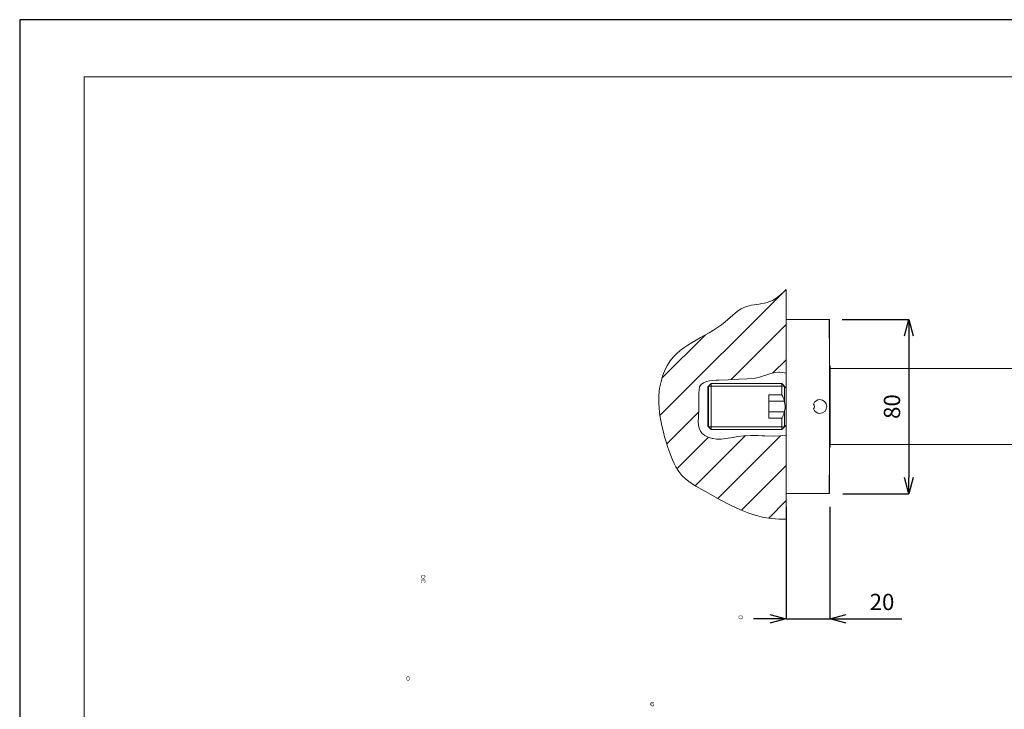
# Model space of a CAD drawing. Units: inches. Extents: x -44 to 847, y -189 to 441.
# Drawn here: x -44 to 409, y 124 to 441 of the extents above; entities that cross this region are included whole.
import ezdxf

# ---------------------------------------------------------------- set-up
doc = ezdxf.new("R2010")
doc.units = ezdxf.units.IN
doc.header["$MEASUREMENT"] = 0
doc.layers.add('_U+30EC_U+30A4_U+30E4_U+30FC 1', color=7, linetype='Continuous')
for name, color, linetype, lineweight in [('図面枠', 6, 'Continuous', 20), ('寸法', 3, 'Continuous', 20), ('細線', 7, 'Continuous', 9)]:
    doc.layers.add(name, color=color, linetype=linetype, lineweight=lineweight)
doc.styles.add('japanese', font='romans.shx', dxfattribs={"bigfont": 'bigfont.shx'})
doc.dimstyles.new('KIHON1対3', dxfattribs={"dimscale": 10, "dimtxt": 0.75, "dimasz": 0.75, "dimexe": 0, "dimexo": 0.6, "dimgap": 0.3, "dimtad": 1, "dimdec": 0, "dimdsep": 46, "dimtxsty": 'japanese', "dimblk": 'OPEN30', "dimcen": 2.5, "dimadec": 0, "dimazin": 0, "dimtfac": 1, "dimtdec": 0, "dimtmove": 0, "dimatfit": 0, "dimfxl": 1, "dimarcsym": 0})

# ---------------------------------------------------------------- blocks, each defined once
blk = doc.blocks.new('_Open30')
at = {"color": 0, "linetype": 'ByBlock', "lineweight": -2}
for p, q in [((-1, 0.268), (0, 0)), ((0, 0), (-1, -0.268)), ((0, 0), (-1, 0))]:
    blk.add_line(p, q, dxfattribs=at)
blk = doc.blocks.new('*D28')
at = {"layer": 'Defpoints', "color": 0, "transparency": 16777216}
for p in [(308.74, 223.04), (328.79, 223.04), (328.79, 165.46)]:
    blk.add_point(p, dxfattribs=at)
at = {"layer": '寸法', "color": 0, "lineweight": -2, "transparency": 16777216}
for p, q in [((308.74, 217.04), (308.74, 165.46)), ((328.79, 217.04), (328.79, 165.46)), ((301.24, 165.46), (293.74, 165.46)), ((308.74, 165.46), (328.79, 165.46)), ((336.29, 165.46), (361.93, 165.46))]:
    blk.add_line(p, q, dxfattribs=at)
at = {"layer": '寸法', "color": 0, "lineweight": -2, "transparency": 16777216, "xscale": 7.5, "yscale": 7.5, "zscale": 7.5}
blk.add_blockref('_Open30', (308.74, 165.46), dxfattribs=at)
at = {"layer": '寸法', "color": 0, "lineweight": -2, "transparency": 16777216, "xscale": 7.5, "yscale": 7.5, "zscale": 7.5, "rotation": 180}
blk.add_blockref('_Open30', (328.79, 165.46), dxfattribs=at)
at = {"layer": '寸法', "color": 0, "transparency": 16777216, "insert": (352.86, 172.21), "char_height": 7.5, "attachment_point": 5, "style": 'japanese'}
blk.add_mtext('20', dxfattribs=at)
blk = doc.blocks.new('*D29')
at = {"layer": 'Defpoints', "color": 0, "transparency": 16777216}
for p in [(328.54, 303.26), (328.79, 223.04), (365.17, 223.04)]:
    blk.add_point(p, dxfattribs=at)
at = {"layer": '寸法', "color": 0, "lineweight": -2, "transparency": 16777216}
for p, q in [((334.54, 303.26), (365.17, 303.26)), ((365.17, 295.76), (365.17, 230.54)), ((334.79, 223.04), (365.17, 223.04))]:
    blk.add_line(p, q, dxfattribs=at)
at = {"layer": '寸法', "color": 0, "lineweight": -2, "transparency": 16777216, "xscale": 7.5, "yscale": 7.5, "zscale": 7.5}
for p, rotation in [((365.17, 303.26), 90), ((365.17, 223.04), 270)]:
    blk.add_blockref('_Open30', p, dxfattribs=dict(at, rotation=rotation))
at = {"layer": '寸法', "color": 0, "transparency": 16777216, "insert": (358.42, 263.15), "char_height": 7.5, "attachment_point": 5, "rotation": 90, "style": 'japanese'}
blk.add_mtext('80', dxfattribs=at)

msp = doc.modelspace()

# ---------------------------------------------------------------- hatches: boundary and pattern name
at = {"layer": '_U+30EC_U+30A4_U+30E4_U+30FC 1'}
h = msp.add_hatch(color=7, dxfattribs=at)
h.dxf.hatch_style = 2
edge = h.paths.add_edge_path()
edge.add_spline(control_points=[(141.98, 184.24), (141.98, 184.24), (142.06, 184.29), (142.06, 184.29), (142.68, 184.72), (142.31, 185.6), (141.43, 185.44), (141.43, 185.44), (141.17, 185.39), (141.17, 185.39), (141.17, 185.39), (141.17, 185.63), (141.17, 185.63), (141.17, 185.63), (141.38, 185.68), (141.38, 185.68), (142.56, 185.87), (143.01, 184.55), (142.11, 184.05), (142.11, 184.05), (141.98, 184), (141.98, 184), (141.98, 184), (141.98, 184.24), (141.98, 184.24)], knot_values=[0, 0, 0, 0, 0.352778, 0.352778, 0.352778, 0.705556, 0.705556, 0.705556, 1.058333, 1.058333, 1.058333, 1.411111, 1.411111, 1.411111, 1.763889, 1.763889, 1.763889, 2.116667, 2.116667, 2.116667, 2.469444, 2.469444, 2.469444, 2.822222, 2.822222, 2.822222, 2.822222], degree=3, periodic=0)
edge.add_line((141.98, 184.24), (141.98, 184.24))
h = msp.add_hatch(color=7, dxfattribs=at)
h.dxf.hatch_style = 2
edge = h.paths.add_edge_path()
edge.add_spline(control_points=[(141.17, 185.39), (141.17, 185.39), (141.09, 185.35), (141.09, 185.35), (140.47, 184.92), (140.84, 184.04), (141.72, 184.2), (141.72, 184.2), (141.98, 184.24), (141.98, 184.24), (141.98, 184.24), (141.98, 184), (141.98, 184), (141.98, 184), (141.77, 183.96), (141.77, 183.96), (140.59, 183.76), (140.14, 185.08), (141.04, 185.59), (141.04, 185.59), (141.17, 185.63), (141.17, 185.63), (141.17, 185.63), (141.17, 185.39), (141.17, 185.39)], knot_values=[0, 0, 0, 0, 0.352778, 0.352778, 0.352778, 0.705556, 0.705556, 0.705556, 1.058333, 1.058333, 1.058333, 1.411111, 1.411111, 1.411111, 1.763889, 1.763889, 1.763889, 2.116667, 2.116667, 2.116667, 2.469444, 2.469444, 2.469444, 2.822222, 2.822222, 2.822222, 2.822222], degree=3, periodic=0)
edge.add_line((141.17, 185.39), (141.17, 185.39))
h = msp.add_hatch(color=7, dxfattribs=at)
h.dxf.hatch_style = 2
edge = h.paths.add_edge_path()
edge.add_spline(control_points=[(141.04, 182.14), (141.04, 182.14), (141.04, 181.9), (141.04, 181.9), (141.04, 181.9), (140.87, 181.94), (140.87, 181.94), (140.87, 181.94), (140.79, 182.04), (140.79, 182.04), (140.53, 182.25), (140.55, 182.8), (140.62, 183.09), (140.62, 183.09), (140.7, 183.29), (140.7, 183.29), (140.7, 183.29), (140.79, 183.38), (140.79, 183.38), (140.79, 183.38), (140.87, 183.48), (140.87, 183.48), (140.87, 183.48), (141.04, 183.53), (141.04, 183.53), (141.04, 183.53), (141.13, 183.53), (141.13, 183.53), (141.13, 183.53), (141.3, 183.48), (141.3, 183.48), (141.3, 183.48), (141.43, 183.38), (141.43, 183.38), (141.43, 183.38), (141.55, 183.24), (141.55, 183.24), (141.55, 183.24), (141.6, 183.09), (141.6, 183.09), (141.6, 183.09), (141.64, 182.81), (141.64, 182.81), (141.64, 182.81), (141.47, 182.81), (141.47, 182.81), (141.47, 182.81), (141.43, 183), (141.43, 183), (141.43, 183), (141.38, 183.09), (141.38, 183.09), (141.38, 183.09), (141.3, 183.19), (141.3, 183.19), (141.3, 183.19), (141.13, 183.29), (141.13, 183.29), (141.13, 183.29), (141.04, 183.29), (141.04, 183.29), (141.04, 183.29), (140.92, 183.19), (140.92, 183.19), (140.92, 183.19), (140.83, 183.05), (140.83, 183.05), (140.83, 183.05), (140.79, 182.81), (140.79, 182.81), (140.79, 182.81), (140.79, 182.62), (140.79, 182.62), (140.79, 182.62), (140.83, 182.38), (140.83, 182.38), (140.83, 182.38), (140.92, 182.23), (140.92, 182.23), (140.92, 182.23), (141.04, 182.14), (141.04, 182.14)], knot_values=[0, 0, 0, 0, 0.352778, 0.352778, 0.352778, 0.705556, 0.705556, 0.705556, 1.058333, 1.058333, 1.058333, 1.411111, 1.411111, 1.411111, 1.763889, 1.763889, 1.763889, 2.116667, 2.116667, 2.116667, 2.469444, 2.469444, 2.469444, 2.822222, 2.822222, 2.822222, 3.175, 3.175, 3.175, 3.527778, 3.527778, 3.527778, 3.880556, 3.880556, 3.880556, 4.233333, 4.233333, 4.233333, 4.586111, 4.586111, 4.586111, 4.938889, 4.938889, 4.938889, 5.291667, 5.291667, 5.291667, 5.644444, 5.644444, 5.644444, 5.997222, 5.997222, 5.997222, 6.35, 6.35, 6.35, 6.702778, 6.702778, 6.702778, 7.055556, 7.055556, 7.055556, 7.408333, 7.408333, 7.408333, 7.761111, 7.761111, 7.761111, 8.113889, 8.113889, 8.113889, 8.466667, 8.466667, 8.466667, 8.819444, 8.819444, 8.819444, 9.172222, 9.172222, 9.172222, 9.525, 9.525, 9.525, 9.525], degree=3, periodic=0)
edge.add_line((141.04, 182.14), (141.04, 182.14))
h = msp.add_hatch(color=7, dxfattribs=at)
h.dxf.hatch_style = 2
edge = h.paths.add_edge_path()
edge.add_spline(control_points=[(141.64, 182.61), (141.64, 182.61), (141.47, 182.61), (141.47, 182.61), (141.47, 182.61), (141.47, 182.81), (141.47, 182.81), (141.81, 184.7), (143.29, 182.71), (142.24, 181.9), (142.24, 181.9), (142.11, 181.85), (142.11, 181.85), (142.11, 181.85), (142.11, 182.09), (142.11, 182.09), (142.11, 182.09), (142.19, 182.14), (142.19, 182.14), (142.19, 182.14), (142.28, 182.23), (142.28, 182.23), (142.28, 182.23), (142.32, 182.33), (142.32, 182.33), (142.32, 182.33), (142.36, 182.57), (142.36, 182.57), (142.36, 182.57), (142.36, 182.85), (142.36, 182.85), (142.36, 182.85), (142.32, 183.09), (142.32, 183.09), (142.32, 183.09), (142.28, 183.19), (142.28, 183.19), (142.28, 183.19), (142.19, 183.29), (142.19, 183.29), (142.19, 183.29), (142.11, 183.33), (142.11, 183.33), (142.11, 183.33), (141.94, 183.33), (141.94, 183.33), (141.94, 183.33), (141.81, 183.24), (141.81, 183.24), (141.81, 183.24), (141.72, 183.14), (141.72, 183.14), (141.72, 183.14), (141.68, 183.05), (141.68, 183.05), (141.68, 183.05), (141.64, 182.81), (141.64, 182.81), (141.64, 182.81), (141.64, 182.61), (141.64, 182.61)], knot_values=[0, 0, 0, 0, 0.352778, 0.352778, 0.352778, 0.705556, 0.705556, 0.705556, 1.058333, 1.058333, 1.058333, 1.411111, 1.411111, 1.411111, 1.763889, 1.763889, 1.763889, 2.116667, 2.116667, 2.116667, 2.469444, 2.469444, 2.469444, 2.822222, 2.822222, 2.822222, 3.175, 3.175, 3.175, 3.527778, 3.527778, 3.527778, 3.880556, 3.880556, 3.880556, 4.233333, 4.233333, 4.233333, 4.586111, 4.586111, 4.586111, 4.938889, 4.938889, 4.938889, 5.291667, 5.291667, 5.291667, 5.644444, 5.644444, 5.644444, 5.997222, 5.997222, 5.997222, 6.35, 6.35, 6.35, 6.702778, 6.702778, 6.702778, 7.055556, 7.055556, 7.055556, 7.055556], degree=3, periodic=0)
edge.add_line((141.64, 182.61), (141.64, 182.61))
h = msp.add_hatch(color=7, dxfattribs=at)
h.dxf.hatch_style = 2
edge = h.paths.add_edge_path()
edge.add_spline(control_points=[(287.38, 166.66), (287.38, 166.66), (287.29, 166.62), (287.29, 166.62), (286.67, 166.19), (287.06, 165.31), (287.93, 165.47), (287.93, 165.47), (288.19, 165.52), (288.19, 165.52), (288.19, 165.52), (288.19, 165.28), (288.19, 165.28), (288.19, 165.28), (287.97, 165.23), (287.97, 165.23), (286.79, 165.03), (286.35, 166.36), (287.25, 166.86), (287.25, 166.86), (287.38, 166.9), (287.38, 166.9), (287.38, 166.9), (287.38, 166.66), (287.38, 166.66)], knot_values=[0, 0, 0, 0, 0.352778, 0.352778, 0.352778, 0.705556, 0.705556, 0.705556, 1.058333, 1.058333, 1.058333, 1.411111, 1.411111, 1.411111, 1.763889, 1.763889, 1.763889, 2.116667, 2.116667, 2.116667, 2.469444, 2.469444, 2.469444, 2.822222, 2.822222, 2.822222, 2.822222], degree=3, periodic=0)
edge.add_line((287.38, 166.66), (287.38, 166.66))
h = msp.add_hatch(color=7, dxfattribs=at)
h.dxf.hatch_style = 2
edge = h.paths.add_edge_path()
edge.add_spline(control_points=[(288.19, 165.51), (288.19, 165.51), (288.27, 165.56), (288.27, 165.56), (288.89, 165.98), (288.52, 166.87), (287.63, 166.71), (287.63, 166.71), (287.38, 166.66), (287.38, 166.66), (287.38, 166.66), (287.38, 166.9), (287.38, 166.9), (287.38, 166.9), (287.59, 166.95), (287.59, 166.95), (288.77, 167.15), (289.21, 165.82), (288.32, 165.32), (288.32, 165.32), (288.19, 165.27), (288.19, 165.27), (288.19, 165.27), (288.19, 165.51), (288.19, 165.51)], knot_values=[0, 0, 0, 0, 0.352778, 0.352778, 0.352778, 0.705556, 0.705556, 0.705556, 1.058333, 1.058333, 1.058333, 1.411111, 1.411111, 1.411111, 1.763889, 1.763889, 1.763889, 2.116667, 2.116667, 2.116667, 2.469444, 2.469444, 2.469444, 2.822222, 2.822222, 2.822222, 2.822222], degree=3, periodic=0)
edge.add_line((288.19, 165.51), (288.19, 165.51))
h = msp.add_hatch(color=7, dxfattribs=at)
h.dxf.hatch_style = 2
edge = h.paths.add_edge_path()
edge.add_spline(control_points=[(135.18, 138.34), (135.18, 138.34), (135.13, 138.43), (135.13, 138.43), (134.71, 139.05), (133.83, 138.67), (133.98, 137.79), (133.98, 137.79), (134.03, 137.53), (134.03, 137.53), (134.03, 137.53), (133.79, 137.53), (133.79, 137.53), (133.79, 137.53), (133.74, 137.74), (133.74, 137.74), (133.55, 138.92), (134.87, 139.37), (135.37, 138.47), (135.37, 138.47), (135.42, 138.34), (135.42, 138.34), (135.42, 138.34), (135.18, 138.34), (135.18, 138.34)], knot_values=[0, 0, 0, 0, 0.352778, 0.352778, 0.352778, 0.705556, 0.705556, 0.705556, 1.058333, 1.058333, 1.058333, 1.411111, 1.411111, 1.411111, 1.763889, 1.763889, 1.763889, 2.116667, 2.116667, 2.116667, 2.469444, 2.469444, 2.469444, 2.822222, 2.822222, 2.822222, 2.822222], degree=3, periodic=0)
edge.add_line((135.18, 138.34), (135.18, 138.34))
h = msp.add_hatch(color=7, dxfattribs=at)
h.dxf.hatch_style = 2
edge = h.paths.add_edge_path()
edge.add_spline(control_points=[(134.03, 137.53), (134.03, 137.53), (134.08, 137.45), (134.08, 137.45), (134.5, 136.83), (135.38, 137.21), (135.23, 138.08), (135.23, 138.08), (135.18, 138.34), (135.18, 138.34), (135.18, 138.34), (135.42, 138.34), (135.42, 138.34), (135.42, 138.34), (135.47, 138.13), (135.47, 138.13), (135.66, 136.95), (134.34, 136.51), (133.84, 137.4), (133.84, 137.4), (133.79, 137.53), (133.79, 137.53), (133.79, 137.53), (134.03, 137.53), (134.03, 137.53)], knot_values=[0, 0, 0, 0, 0.352778, 0.352778, 0.352778, 0.705556, 0.705556, 0.705556, 1.058333, 1.058333, 1.058333, 1.411111, 1.411111, 1.411111, 1.763889, 1.763889, 1.763889, 2.116667, 2.116667, 2.116667, 2.469444, 2.469444, 2.469444, 2.822222, 2.822222, 2.822222, 2.822222], degree=3, periodic=0)
edge.add_line((134.03, 137.53), (134.03, 137.53))
h = msp.add_hatch(color=7, dxfattribs=at)
h.dxf.hatch_style = 2
edge = h.paths.add_edge_path()
edge.add_spline(control_points=[(247.56, 126.7), (247.56, 126.7), (247.47, 126.83), (247.47, 126.83), (246.5, 127.45), (246.06, 125.81), (246.84, 125.43), (246.84, 125.43), (247.08, 125.38), (247.08, 125.38), (247.08, 125.38), (247.08, 125.17), (247.08, 125.17), (247.08, 125.17), (246.8, 125.21), (246.8, 125.21), (246.8, 125.21), (246.7, 125.26), (246.7, 125.26), (246.21, 125.47), (246.13, 126.12), (246.27, 126.58), (246.27, 126.58), (246.32, 126.7), (246.32, 126.7), (246.32, 126.7), (246.37, 126.79), (246.37, 126.79), (246.64, 127.25), (247.34, 127.3), (247.71, 126.92), (247.71, 126.92), (247.8, 126.79), (247.8, 126.79), (247.8, 126.79), (247.85, 126.7), (247.85, 126.7), (247.85, 126.7), (247.56, 126.7), (247.56, 126.7)], knot_values=[0, 0, 0, 0, 0.352778, 0.352778, 0.352778, 0.705556, 0.705556, 0.705556, 1.058333, 1.058333, 1.058333, 1.411111, 1.411111, 1.411111, 1.763889, 1.763889, 1.763889, 2.116667, 2.116667, 2.116667, 2.469444, 2.469444, 2.469444, 2.822222, 2.822222, 2.822222, 3.175, 3.175, 3.175, 3.527778, 3.527778, 3.527778, 3.880556, 3.880556, 3.880556, 4.233333, 4.233333, 4.233333, 4.586111, 4.586111, 4.586111, 4.586111], degree=3, periodic=0)
edge.add_line((247.56, 126.7), (247.56, 126.7))
h = msp.add_hatch(color=7, dxfattribs=at)
h.dxf.hatch_style = 2
edge = h.paths.add_edge_path()
edge.add_spline(control_points=[(246.27, 125.77), (246.27, 125.77), (246.32, 126.07), (246.32, 126.07), (246.32, 126.07), (246.41, 126.19), (246.41, 126.19), (246.76, 126.47), (247.09, 126.49), (247.51, 126.41), (247.51, 126.41), (247.8, 126.24), (247.8, 126.24), (247.8, 126.24), (247.9, 126.11), (247.9, 126.11), (248.03, 125.67), (247.91, 125.43), (247.51, 125.21), (247.51, 125.21), (247.23, 125.17), (247.23, 125.17), (247.23, 125.17), (247.08, 125.17), (247.08, 125.17), (247.08, 125.17), (247.08, 125.38), (247.08, 125.38), (247.08, 125.38), (247.23, 125.38), (247.23, 125.38), (247.23, 125.38), (247.42, 125.43), (247.42, 125.43), (247.68, 125.54), (247.79, 125.7), (247.66, 125.98), (247.66, 125.98), (247.56, 126.11), (247.56, 126.11), (247.56, 126.11), (247.42, 126.19), (247.42, 126.19), (247.13, 126.28), (246.77, 126.27), (246.56, 126.02), (246.56, 126.02), (246.51, 125.9), (246.51, 125.9), (246.51, 125.9), (246.51, 125.77), (246.51, 125.77), (246.51, 125.77), (246.27, 125.77), (246.27, 125.77)], knot_values=[0, 0, 0, 0, 0.352778, 0.352778, 0.352778, 0.705556, 0.705556, 0.705556, 1.058333, 1.058333, 1.058333, 1.411111, 1.411111, 1.411111, 1.763889, 1.763889, 1.763889, 2.116667, 2.116667, 2.116667, 2.469444, 2.469444, 2.469444, 2.822222, 2.822222, 2.822222, 3.175, 3.175, 3.175, 3.527778, 3.527778, 3.527778, 3.880556, 3.880556, 3.880556, 4.233333, 4.233333, 4.233333, 4.586111, 4.586111, 4.586111, 4.938889, 4.938889, 4.938889, 5.291667, 5.291667, 5.291667, 5.644444, 5.644444, 5.644444, 5.997222, 5.997222, 5.997222, 6.35, 6.35, 6.35, 6.35], degree=3, periodic=0)
edge.add_line((246.27, 125.77), (246.27, 125.77))

# ---------------------------------------------------------------- linework, layer by layer
at = {"layer": 'Defpoints', "linetype": 'Continuous'}
msp.add_lwpolyline([(846.82, -188.73), (846.82, 441.27), (-44.18, 441.27), (-44.18, -188.73)], close=True, dxfattribs=at)
at = {"layer": '図面枠', "linetype": 'Continuous'}
for p, q in [((-14.43, 414.94), (817.06, 414.94)), ((-14.43, -162.4), (-14.43, 414.94))]:
    msp.add_line(p, q, dxfattribs=at)
at = {"layer": '細線'}
for points in [[(250.59, 258.99), (308.07, 316.48)], [(308.73, 317.1), (308.73, 278.46)], [(283.39, 275.58), (308.73, 300.92)], [(308.74, 223.04), (308.74, 303.29)], [(308.74, 303.29), (328.64, 303.29)], [(251.55, 276.17), (271.56, 296.18)], [(302.63, 278.61), (308.73, 284.71)], [(329, 281.92), (328.75, 281.92)], [(329, 281.92), (329, 244.41)], [(329, 280.92), (328.76, 280.92)], [(329, 280.72), (531.42, 280.72)], [(272.63, 272.19), (274.13, 273.7)], [(272.63, 254.14), (272.63, 272.19)], [(307.92, 272.51), (272.94, 272.51)], [(272.94, 253.82), (272.94, 272.51)], [(274.13, 252.63), (274.13, 273.7)], [(274.13, 273.7), (306.73, 273.7)], [(306.73, 268.59), (306.73, 273.7)], [(306.73, 273.7), (308.74, 271.69)], [(307.92, 265.58), (307.92, 272.51)], [(300.71, 268.59), (300.71, 257.74)], [(300.71, 268.59), (306.73, 268.59)], [(307.92, 265.58), (300.71, 265.58)], [(253.73, 245.92), (268.47, 260.66)], [(307.92, 260.76), (300.71, 260.76)], [(307.92, 253.82), (307.92, 260.76)], [(272.63, 254.14), (274.13, 252.63)], [(300.71, 257.74), (306.73, 257.74)], [(306.73, 252.63), (306.73, 257.74)], [(306.73, 252.63), (308.74, 254.64)], [(266.9, 226.67), (289.99, 249.76)], [(307.92, 253.82), (272.94, 253.82)], [(274.13, 252.63), (306.73, 252.63)], [(277.25, 220.81), (306.06, 249.61)], [(308.73, 249.91), (308.73, 211.28)], [(258.45, 234.43), (273.02, 249)], [(329, 245.41), (328.76, 245.41)], [(329, 245.61), (531.42, 245.61)], [(329, 244.41), (328.75, 244.41)], [(288.15, 215.49), (308.73, 236.08)], [(328.64, 223.05), (308.74, 223.05)], [(300.67, 211.81), (308.73, 219.87)]]:
    msp.add_lwpolyline(points, dxfattribs=at)
for points, knots in [([(308.73, 317.09), (308.73, 317.09), (307.42, 315.86), (307.42, 315.86), (307.42, 315.86), (305.37, 314.01), (305.37, 314.01), (305.37, 314.01), (303.7, 312.75), (303.7, 312.75), (296.69, 308.47), (291.33, 312.3), (284.07, 305.15), (284.07, 305.15), (283.1, 304.28), (283.1, 304.28), (283.1, 304.28), (280.7, 302.16), (280.7, 302.16), (271.58, 294.5), (258.22, 291.81), (253.04, 280.19), (253.04, 280.19), (251.97, 277.55), (251.97, 277.55), (251.97, 277.55), (251.1, 274.66), (251.1, 274.66), (251.1, 274.66), (250.47, 271.56), (250.47, 271.56), (250.47, 271.56), (250.1, 268.3), (250.1, 268.3), (249.4, 259.34), (253.75, 243.28), (257.86, 235.35), (257.86, 235.35), (259.24, 233.24), (259.24, 233.24), (259.24, 233.24), (260.73, 231.43), (260.73, 231.43), (260.73, 231.43), (262.43, 229.81), (262.43, 229.81), (262.43, 229.81), (264.53, 228.18), (264.53, 228.18), (264.53, 228.18), (267.2, 226.44), (267.2, 226.44), (267.2, 226.44), (270.91, 224.32), (270.91, 224.32), (270.91, 224.32), (271.55, 223.97), (271.55, 223.97), (271.55, 223.97), (278.31, 220.23), (278.31, 220.23), (278.31, 220.23), (283.37, 217.59), (283.37, 217.59), (283.37, 217.59), (287.65, 215.61), (287.65, 215.61), (287.65, 215.61), (291.52, 214.08), (291.52, 214.08), (291.52, 214.08), (294.97, 212.97), (294.97, 212.97), (294.97, 212.97), (298.48, 212.11), (298.48, 212.11), (298.48, 212.11), (301.91, 211.55), (301.91, 211.55), (301.91, 211.55), (305.31, 211.27), (305.31, 211.27), (305.31, 211.27), (308.73, 211.28), (308.73, 211.28)], [0, 0, 0, 0, 1, 1, 1, 2, 2, 2, 3, 3, 3, 4, 4, 4, 5, 5, 5, 6, 6, 6, 7, 7, 7, 8, 8, 8, 9, 9, 9, 10, 10, 10, 11, 11, 11, 12, 12, 12, 13, 13, 13, 14, 14, 14, 15, 15, 15, 16, 16, 16, 17, 17, 17, 18, 18, 18, 19, 19, 19, 20, 20, 20, 21, 21, 21, 22, 22, 22, 23, 23, 23, 24, 24, 24, 25, 25, 25, 26, 26, 26, 27, 27, 27, 28, 28, 28, 28]), ([(328.54, 223.05), (328.54, 223.05), (328.54, 223.08), (328.54, 223.08), (328.65, 236.44), (328.71, 249.8), (328.71, 263.17), (328.71, 276.53), (328.65, 289.89), (328.54, 303.26)], [0, 0, 0, 0, 1, 1, 1, 2, 2, 2, 3, 3, 3, 3]), ([(328.63, 223.05), (328.63, 223.05), (328.62, 223.08), (328.62, 223.08), (328.73, 236.44), (328.79, 249.8), (328.79, 263.17), (328.79, 276.53), (328.73, 289.89), (328.62, 303.26)], [0, 0, 0, 0, 1, 1, 1, 2, 2, 2, 3, 3, 3, 3]), ([(308.73, 249.91), (308.73, 249.91), (306.05, 249.61), (306.05, 249.61), (306.05, 249.61), (302.92, 249.53), (302.92, 249.53), (302.92, 249.53), (298.86, 249.66), (298.86, 249.66), (298.86, 249.66), (297.68, 249.72), (297.68, 249.72), (297.68, 249.72), (295.9, 249.81), (295.9, 249.81), (295.9, 249.81), (292.23, 249.87), (292.23, 249.87), (292.23, 249.87), (289.28, 249.72), (289.28, 249.72), (289.28, 249.72), (286.36, 249.33), (286.36, 249.33), (286.36, 249.33), (284.33, 248.97), (284.33, 248.97), (284.33, 248.97), (280.88, 248.42), (280.88, 248.42), (280.88, 248.42), (278.78, 248.2), (278.78, 248.2), (278.78, 248.2), (276.7, 248.19), (276.7, 248.19), (276.7, 248.19), (274.91, 248.42), (274.91, 248.42), (274.91, 248.42), (274.68, 248.47), (274.68, 248.47), (269.17, 250.04), (267.72, 252.72), (268.38, 258.31), (268.38, 258.31), (268.53, 262.8), (268.53, 262.8), (268.53, 262.8), (268.56, 269.45), (268.56, 269.45), (268.56, 269.45), (268.57, 269.5), (268.57, 269.5), (268.57, 269.5), (268.61, 270.71), (268.61, 270.71), (268.66, 275.13), (274.59, 275.26), (277.71, 275.29), (277.71, 275.29), (281.98, 275.5), (281.98, 275.5), (281.98, 275.5), (284.99, 275.66), (284.99, 275.66), (284.99, 275.66), (286.97, 275.72), (286.97, 275.72), (286.97, 275.72), (290.79, 275.86), (290.79, 275.86), (290.79, 275.86), (293.61, 276.14), (293.61, 276.14), (293.61, 276.14), (296, 276.6), (296, 276.6), (296, 276.6), (298.36, 277.3), (298.36, 277.3), (298.36, 277.3), (298.86, 277.47), (298.86, 277.47), (298.86, 277.47), (301.62, 278.36), (301.62, 278.36), (301.62, 278.36), (303.62, 278.84), (303.62, 278.84), (303.62, 278.84), (305.33, 279.02), (305.33, 279.02), (305.33, 279.02), (305.73, 279.03), (305.73, 279.03), (305.73, 279.03), (307.26, 278.88), (307.26, 278.88), (307.26, 278.88), (308.73, 278.46), (308.73, 278.46)], [0, 0, 0, 0, 1, 1, 1, 2, 2, 2, 3, 3, 3, 4, 4, 4, 5, 5, 5, 6, 6, 6, 7, 7, 7, 8, 8, 8, 9, 9, 9, 10, 10, 10, 11, 11, 11, 12, 12, 12, 13, 13, 13, 14, 14, 14, 15, 15, 15, 16, 16, 16, 17, 17, 17, 18, 18, 18, 19, 19, 19, 20, 20, 20, 21, 21, 21, 22, 22, 22, 23, 23, 23, 24, 24, 24, 25, 25, 25, 26, 26, 26, 27, 27, 27, 28, 28, 28, 29, 29, 29, 30, 30, 30, 31, 31, 31, 32, 32, 32, 33, 33, 33, 34, 34, 34, 34]), ([(306.73, 268.59), (306.73, 268.59), (306.87, 268.3), (306.87, 268.3), (307.26, 267.53), (307.59, 266.72), (307.83, 265.89), (307.83, 265.89), (307.92, 265.58), (307.92, 265.58), (307.92, 265.58), (307.97, 265.34), (307.97, 265.34), (308.3, 263.97), (308.32, 262.61), (308.03, 261.23), (308.03, 261.23), (307.92, 260.76), (307.92, 260.76), (307.92, 260.76), (307.83, 260.44), (307.83, 260.44), (307.59, 259.61), (307.26, 258.81), (306.87, 258.03), (306.87, 258.03), (306.73, 257.74), (306.73, 257.74)], [0, 0, 0, 0, 1, 1, 1, 2, 2, 2, 3, 3, 3, 4, 4, 4, 5, 5, 5, 6, 6, 6, 7, 7, 7, 8, 8, 8, 9, 9, 9, 9]), ([(321.31, 262.06), (321.31, 262.06), (321.31, 262.06), (321.31, 262.06), (321.77, 260.83), (322.95, 260.01), (324.27, 260.01), (326.02, 260.01), (327.43, 261.42), (327.43, 263.17), (327.43, 264.91), (326.02, 266.33), (324.27, 266.33), (322.95, 266.33), (321.77, 265.51), (321.31, 264.27)], [0, 0, 0, 0, 1, 1, 1, 2, 2, 2, 3, 3, 3, 4, 4, 4, 5, 5, 5, 5]), ([(321.31, 262.06), (321.31, 262.06), (321.31, 262.06), (321.31, 262.06), (321.62, 262.35), (321.8, 262.75), (321.8, 263.17), (321.8, 263.59), (321.62, 263.99), (321.31, 264.27)], [0, 0, 0, 0, 1, 1, 1, 2, 2, 2, 3, 3, 3, 3]), ([(321.78, 263.4), (321.78, 263.4), (321.78, 263.4), (321.78, 263.4), (321.77, 263.32), (321.77, 263.25), (321.77, 263.17), (321.77, 263.09), (321.77, 263.01), (321.78, 262.94)], [0, 0, 0, 0, 1, 1, 1, 2, 2, 2, 3, 3, 3, 3])]:
    msp.add_open_spline(points, degree=3, knots=knots, dxfattribs=at)

# ---------------------------------------------------------------- dimensions: what is measured, and where the dimension line sits
at = {"layer": '寸法'}
dim = msp.add_linear_dim(base=(365.17, 223.04), p1=(328.54, 303.26), p2=(328.79, 223.04), angle=90, dimstyle='KIHON1対3', dxfattribs=at)
dim.commit()
dim.dimension.update_dxf_attribs({"geometry": '*D29', "text_midpoint": (358.42, 263.15)})
dim = msp.add_linear_dim(base=(328.79, 165.46), p1=(308.74, 223.04), p2=(328.79, 223.04), dimstyle='KIHON1対3', dxfattribs=at)
dim.commit()
dim.dimension.update_dxf_attribs({"geometry": '*D28', "text_midpoint": (352.86, 172.21)})

doc.saveas('drawing.dxf')
